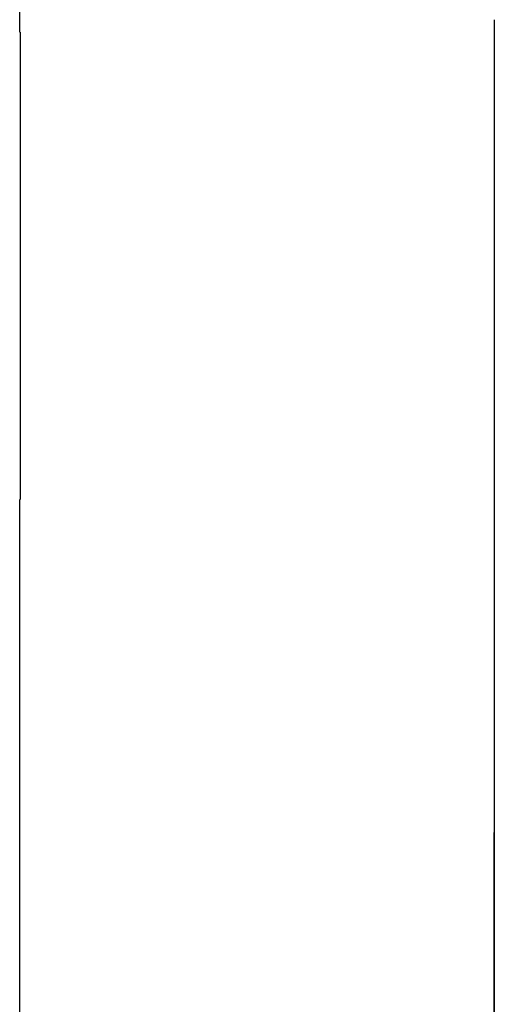
# Model space of a CAD drawing. Units: millimetres. Extents: x 3 to 1189, y 2 to 835.
# Drawn here: x 185 to 187, y 360 to 365 of the extents above; entities that cross this region are included whole.
import ezdxf

# ---------------------------------------------------------------- set-up
doc = ezdxf.new("R2010")
doc.units = ezdxf.units.MM
doc.header["$MEASUREMENT"] = 0
doc.layers.add('Layer0000', color=7, linetype='Continuous', lineweight=20)

msp = doc.modelspace()

# ---------------------------------------------------------------- linework, layer by layer
at = {"layer": 'Layer0000', "color": 7, "linetype": 'Continuous', "lineweight": 25}
for p, q in [((184.8894, 365.2574), (184.8894, 379.9837)), ((187.3022, 365.3205), (187.3022, 362.8205)), ((184.8937, 362.8836), (184.8937, 365.2575)), ((184.8894, 360.2574), (184.8894, 362.8837)), ((187.3022, 362.8205), (187.3022, 360.3205))]:
    msp.add_line(p, q, dxfattribs=at)
for points, knots in [([(187.3022, 361.1938), (187.3022, 361.1938), (187.3022, 359.8604), (187.3022, 359.1938), (187.3022, 356.6604), (187.3022, 352.8604), (187.3022, 351.5938)], [0, 0, 0, 0, 0.1428571, 0.1428571, 0.1428572, 0.2857143, 0.2857143, 0.2857143, 0.2857143]), ([(187.3022, 351.5938), (187.3022, 351.5938), (187.3022, 354.1271), (187.3022, 357.9271), (187.3022, 359.1938), (187.3022, 360.5271), (187.3022, 361.1938), (187.3022, 361.1938), (187.3022, 361.1938), (187.3022, 361.1938)], [0.4285714, 0.4285714, 0.4285714, 0.4285714, 0.4285714, 0.5714286, 0.5714286, 0.5714286, 0.7142857, 0.7142857, 1, 1, 1, 1]), ([(187.3022, 351.5938), (187.3022, 351.5938), (187.3022, 354.1271), (187.3022, 357.9271), (187.3022, 359.1938), (187.3022, 360.5271), (187.3022, 361.1938), (187.3022, 361.1938), (187.3022, 361.1938), (187.3022, 361.1938), (187.3022, 359.8604), (187.3022, 359.1938)], [0.2857143, 0.2857143, 0.2857143, 0.2857143, 0.2857143, 0.4285714, 0.4285714, 0.4285714, 0.5714286, 0.5714286, 0.7142857, 0.7142857, 1, 1, 1, 1]), ([(187.3022, 351.5938), (187.3022, 354.1271), (187.3022, 357.9271), (187.3022, 359.1938), (187.3022, 360.5271), (187.3022, 361.1938), (187.3022, 361.1938), (187.3022, 361.1938), (187.3022, 361.1938), (187.3022, 359.8604), (187.3022, 359.1938), (187.3022, 356.6604), (187.3022, 352.8604), (187.3022, 351.5938)], [0, 0, 0, 0, 0.1428571, 0.1428571, 0.1428572, 0.2857143, 0.2857143, 0.4285714, 0.4285714, 0.5714286, 0.5714286, 0.5714286, 0.7142857, 0.7142857, 0.7142857, 0.7142857]), ([(187.3022, 359.1938), (187.3022, 359.6938), (187.3022, 360.6938), (187.3022, 360.6938), (187.3022, 360.6938), (187.3022, 360.6938), (187.3022, 360.1938), (187.3022, 359.1938), (187.3022, 358.7604), (187.3022, 357.4604), (187.3022, 356.5938)], [0, 0, 0, 0, 0.1428571, 0.1428571, 0.2857143, 0.2857143, 0.4285714, 0.4285714, 0.4285714, 0.5714286, 0.5714286, 0.5714286, 0.5714286]), ([(187.3022, 356.5938), (187.3022, 356.5938), (187.3022, 357.0271), (187.3022, 358.3271), (187.3022, 359.1938), (187.3022, 359.6938), (187.3022, 360.6938), (187.3022, 360.6938), (187.3022, 360.6938), (187.3022, 360.6938), (187.3022, 360.1938), (187.3022, 359.1938), (187.3022, 358.7604), (187.3022, 357.4604), (187.3022, 356.5938)], [0.1428571, 0.1428571, 0.1428571, 0.1428571, 0.1428572, 0.2857143, 0.2857143, 0.2857143, 0.4285714, 0.4285714, 0.5714286, 0.5714286, 0.7142857, 0.7142857, 0.7142857, 1, 1, 1, 1]), ([(187.3022, 360.6938), (187.3022, 360.6938), (187.3022, 360.6938), (187.3022, 360.6938), (187.3022, 360.1938), (187.3022, 359.1938), (187.3022, 358.7604), (187.3022, 357.4604), (187.3022, 356.5938)], [0, 0, 0, 0, 0.1428571, 0.1428572, 0.2857143, 0.2857143, 0.2857143, 0.4285714, 0.4285714, 0.4285714, 0.4285714]), ([(187.3022, 356.5938), (187.3022, 356.5938), (187.3022, 357.0271), (187.3022, 358.3271), (187.3022, 359.1938), (187.3022, 359.6938), (187.3022, 360.6938), (187.3022, 360.6938)], [0.5714286, 0.5714286, 0.5714286, 0.5714286, 0.5714286, 0.7142857, 0.7142857, 0.7142857, 1, 1, 1, 1])]:
    msp.add_open_spline(points, degree=3, knots=knots, dxfattribs=at)
for points in [[(187.3022, 357.3131), (187.3022, 357.3231), (187.3022, 360.6531), (187.3022, 360.6631)], [(187.3022, 360.6631), (187.3022, 360.6531), (187.3022, 357.3231), (187.3022, 357.3131)]]:
    msp.add_open_spline(points, degree=3, dxfattribs=at)

doc.saveas('drawing.dxf')
